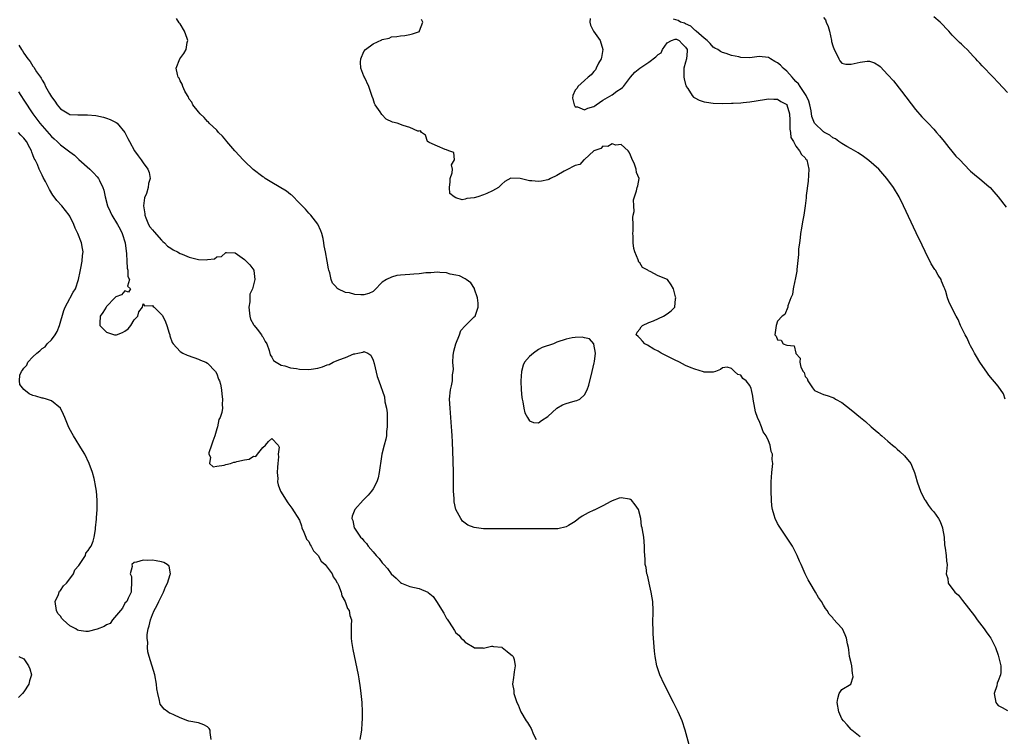
# Model space of a CAD drawing. Units: inches. Extents: x 2568000 to 2571000, y 1557000 to 1560000.
# Drawn here: x 2570366 to 2570580, y 1557210 to 1557366 of the extents above; entities that cross this region are included whole.
import ezdxf

# ---------------------------------------------------------------- set-up
doc = ezdxf.new("R2010")
doc.units = ezdxf.units.IN
doc.header["$MEASUREMENT"] = 0
doc.layers.add('LD25681557_2ft', color=64, linetype='Continuous')

msp = doc.modelspace()

# ---------------------------------------------------------------- linework, layer by layer
at = {"layer": 'LD25681557_2ft'}
for points, elevation in [([(2570512.01, 1557207), (2570510.9, 1557211), (2570510.21, 1557213), (2570509.34, 1557215), (2570508.35, 1557217), (2570506.31, 1557221), (2570505.39, 1557223), (2570505, 1557224.13), (2570504.73, 1557225), (2570504.34, 1557227), (2570504.19, 1557228.19), (2570503.98, 1557231), (2570503.95, 1557231.95), (2570503.9, 1557233), (2570503.89, 1557234.11), (2570503.95, 1557237), (2570503.83, 1557239), (2570503.75, 1557239.75), (2570503.52, 1557241), (2570503.07, 1557242.93), (2570503.06, 1557243.06), (2570502.68, 1557244.68), (2570502.56, 1557245), (2570502.39, 1557246.39), (2570502.23, 1557247), (2570502.19, 1557248.19), (2570502.11, 1557249), (2570502.08, 1557249.92), (2570502.07, 1557251), (2570501.94, 1557253), (2570501.76, 1557253.76), (2570501.57, 1557255), (2570501.39, 1557255.39), (2570501.22, 1557257), (2570500.78, 1557259), (2570500.01, 1557260.01), (2570499.24, 1557261), (2570499, 1557261.16), (2570498.79, 1557261.21), (2570497, 1557261.51), (2570496.57, 1557261.43), (2570495, 1557260.87), (2570494.76, 1557260.76), (2570493, 1557259.79), (2570491.13, 1557258.87), (2570491, 1557258.83), (2570489.76, 1557258.24), (2570488.48, 1557257.52), (2570487.77, 1557257), (2570487, 1557256.39), (2570485.53, 1557255.53), (2570485, 1557255.19), (2570483.19, 1557254.81), (2570481, 1557254.75), (2570475.23, 1557254.77), (2570471.22, 1557254.78), (2570470.76, 1557254.76), (2570469, 1557254.76), (2570467.21, 1557254.79), (2570467, 1557254.78), (2570465, 1557255.06), (2570463.59, 1557255.59), (2570462.46, 1557256.46), (2570462.06, 1557257), (2570461, 1557258.97), (2570460.65, 1557260.65), (2570460.63, 1557261), (2570460.64, 1557261.36), (2570460.53, 1557263), (2570460.51, 1557264.51), (2570460.53, 1557265.47), (2570460.51, 1557267), (2570460.44, 1557269.56), (2570460.29, 1557273.71), (2570460.21, 1557275), (2570460.12, 1557276.12), (2570460.07, 1557277), (2570459.74, 1557281), (2570459.63, 1557283), (2570459.82, 1557285), (2570460.09, 1557285.91), (2570460.25, 1557287), (2570460.25, 1557288.25), (2570460.39, 1557289), (2570460.46, 1557289.54), (2570460.34, 1557291), (2570460.45, 1557292.45), (2570460.58, 1557293.42), (2570461, 1557295), (2570461.77, 1557297), (2570462.08, 1557297.92), (2570463.05, 1557298.95), (2570463.13, 1557299), (2570465, 1557300.85), (2570465.18, 1557301), (2570465.85, 1557303), (2570465.87, 1557303.87), (2570465.7, 1557305), (2570465.1, 1557306.9), (2570465.09, 1557307), (2570465.07, 1557307.07), (2570464.28, 1557308.28), (2570463.24, 1557309), (2570463, 1557309.14), (2570461.77, 1557309.77), (2570461, 1557309.97), (2570459.8, 1557310.2), (2570459, 1557310.46), (2570457.49, 1557310.51), (2570457, 1557310.61), (2570455.58, 1557310.42), (2570455, 1557310.47), (2570454.47, 1557310.47), (2570453, 1557310.25), (2570451.86, 1557310.14), (2570451, 1557310.11), (2570450.01, 1557310.01), (2570449, 1557309.95), (2570448.15, 1557309.85), (2570447, 1557309.54), (2570445.89, 1557309), (2570445, 1557308.39), (2570443.32, 1557306.68), (2570443, 1557306.43), (2570442.05, 1557305.95), (2570441, 1557305.64), (2570440.31, 1557305.69), (2570439, 1557305.71), (2570437.89, 1557306.11), (2570437, 1557306.19), (2570435.31, 1557307), (2570435.13, 1557307.13), (2570435, 1557307.41), (2570434.2, 1557308.2), (2570433.9, 1557309), (2570433.57, 1557310.43), (2570433.38, 1557311), (2570433.31, 1557311.31), (2570433.02, 1557313), (2570432.64, 1557315), (2570432.33, 1557316.33), (2570432.29, 1557317), (2570432.11, 1557317.89), (2570431.84, 1557319), (2570431.62, 1557319.62), (2570431, 1557321.02), (2570429.44, 1557323), (2570429, 1557323.46), (2570428.28, 1557324.28), (2570427, 1557325.6), (2570425.31, 1557327.31), (2570425, 1557327.52), (2570424.19, 1557328.19), (2570421, 1557330.08), (2570419.55, 1557331), (2570419.23, 1557331.23), (2570419, 1557331.36), (2570416.92, 1557332.92), (2570415, 1557334.75), (2570414.72, 1557335), (2570413, 1557336.9), (2570412.9, 1557337), (2570411.21, 1557339), (2570411, 1557339.31), (2570410.21, 1557340.21), (2570409.39, 1557341), (2570409, 1557341.46), (2570407.35, 1557343), (2570407.19, 1557343.19), (2570407, 1557343.36), (2570406.26, 1557344.26), (2570405.41, 1557345), (2570405, 1557345.45), (2570403.82, 1557347), (2570403.54, 1557347.54), (2570403, 1557348.25), (2570402.77, 1557348.77), (2570402.59, 1557349), (2570402.04, 1557349.96), (2570401.58, 1557351), (2570401.45, 1557351.45), (2570401, 1557352.24), (2570400.78, 1557352.78), (2570400.56, 1557353), (2570400.42, 1557353.58), (2570400.17, 1557355), (2570400.98, 1557357.02), (2570401.81, 1557358.19), (2570402.3, 1557359), (2570402.56, 1557360.56), (2570402.69, 1557361), (2570402.56, 1557361.44), (2570401.97, 1557363), (2570401, 1557364.6), (2570400.81, 1557364.81), (2570400.26, 1557365.74)], 6704), ([(2570549, 1557209.52), (2570547.17, 1557211), (2570547, 1557211.15), (2570546.16, 1557212.16), (2570545.36, 1557213), (2570545, 1557213.47), (2570544.32, 1557215), (2570543.95, 1557217), (2570544.09, 1557217.91), (2570544.37, 1557219), (2570545, 1557219.85), (2570546.97, 1557221.03), (2570547.43, 1557222.57), (2570547.38, 1557223), (2570547.29, 1557223.29), (2570547.13, 1557225), (2570547, 1557225.65), (2570546.67, 1557227), (2570546.48, 1557228.48), (2570546.4, 1557229), (2570546.24, 1557229.76), (2570546.03, 1557231), (2570545.72, 1557231.72), (2570545.11, 1557233), (2570545, 1557233.19), (2570543.17, 1557235.17), (2570543, 1557235.42), (2570542.24, 1557236.24), (2570541.79, 1557237), (2570541.42, 1557237.42), (2570541, 1557238.21), (2570540.54, 1557239), (2570539.87, 1557239.87), (2570539.28, 1557241), (2570538.06, 1557243), (2570537.68, 1557243.68), (2570537.02, 1557245), (2570536.15, 1557247), (2570535.78, 1557247.78), (2570535.29, 1557249), (2570534.23, 1557251), (2570532.93, 1557253), (2570531.33, 1557255.33), (2570531, 1557255.93), (2570530.47, 1557257), (2570530.27, 1557257.73), (2570529.9, 1557259), (2570529.78, 1557259.78), (2570529.65, 1557261), (2570529.59, 1557263), (2570529.61, 1557265), (2570529.76, 1557267), (2570529.96, 1557269), (2570529.86, 1557269.86), (2570529.93, 1557271), (2570529.61, 1557271.61), (2570529.42, 1557273), (2570529, 1557273.9), (2570528.52, 1557275), (2570527.9, 1557275.9), (2570527.53, 1557277), (2570527, 1557278.28), (2570526.74, 1557278.74), (2570526.67, 1557279), (2570526.21, 1557280.21), (2570526.03, 1557281), (2570525.69, 1557283), (2570525.63, 1557283.63), (2570525.36, 1557285), (2570525.28, 1557285.28), (2570525, 1557285.94), (2570524.18, 1557287), (2570523.47, 1557287.47), (2570523, 1557288.18), (2570522.34, 1557288.34), (2570521.63, 1557289), (2570521, 1557289.67), (2570520.03, 1557289.97), (2570519, 1557289.81), (2570518.55, 1557289.45), (2570517.49, 1557289), (2570517, 1557288.85), (2570516.87, 1557288.87), (2570515, 1557288.87), (2570514.91, 1557288.91), (2570513, 1557289.48), (2570512.21, 1557289.79), (2570511, 1557290.33), (2570509.63, 1557291), (2570509.22, 1557291.22), (2570509, 1557291.32), (2570507, 1557292.32), (2570506.56, 1557292.56), (2570505.64, 1557293), (2570505, 1557293.4), (2570504.11, 1557293.89), (2570502.71, 1557294.71), (2570502.14, 1557295), (2570501.63, 1557295.63), (2570501, 1557296.23), (2570500.64, 1557296.64), (2570500.21, 1557297), (2570500.45, 1557297.55), (2570501, 1557298.23), (2570501.3, 1557298.7), (2570501.61, 1557299), (2570503, 1557299.65), (2570504.03, 1557300.03), (2570506.21, 1557301), (2570507, 1557301.52), (2570507.84, 1557302.16), (2570508.66, 1557303), (2570508.83, 1557304.83), (2570508.86, 1557305), (2570508.8, 1557305.2), (2570508.37, 1557307), (2570507.86, 1557307.86), (2570507.04, 1557309), (2570505, 1557309.8), (2570503.29, 1557310.71), (2570502.89, 1557310.89), (2570502.79, 1557311), (2570501.63, 1557311.63), (2570501, 1557312.66), (2570500.8, 1557312.8), (2570500.69, 1557313.31), (2570499.96, 1557315), (2570499.74, 1557315.74), (2570499.62, 1557317), (2570499.55, 1557318.45), (2570499.51, 1557319), (2570499.56, 1557319.56), (2570499.56, 1557321), (2570499.52, 1557322.48), (2570499.62, 1557323), (2570499.8, 1557323.8), (2570499.72, 1557325), (2570499.64, 1557326.36), (2570499.88, 1557327), (2570500.31, 1557328.31), (2570500.49, 1557329), (2570500.62, 1557329.38), (2570500.87, 1557331), (2570500.31, 1557332.31), (2570500.27, 1557333), (2570499.88, 1557334.12), (2570499.32, 1557335.32), (2570499, 1557336.06), (2570498.68, 1557336.68), (2570498.48, 1557337), (2570497, 1557338.36), (2570495.79, 1557338.21), (2570495, 1557338.49), (2570494.06, 1557337.93), (2570493, 1557337.97), (2570492.52, 1557337.48), (2570491, 1557337.01), (2570489, 1557335.13), (2570488.84, 1557335), (2570488.01, 1557333.99), (2570487, 1557333.79), (2570485, 1557332.78), (2570484.58, 1557332.58), (2570483, 1557331.59), (2570481.6, 1557331), (2570481.25, 1557330.75), (2570481, 1557330.71), (2570479.61, 1557330.39), (2570479, 1557330.3), (2570477.51, 1557330.49), (2570477, 1557330.46), (2570475.03, 1557330.97), (2570473, 1557331.01), (2570471.68, 1557330.32), (2570471, 1557329.73), (2570470.26, 1557329), (2570469, 1557328.27), (2570467.74, 1557327.74), (2570467, 1557327.39), (2570465.82, 1557327), (2570465, 1557326.77), (2570463.38, 1557326.62), (2570463, 1557326.5), (2570462.36, 1557326.36), (2570461, 1557326.79), (2570460.62, 1557327), (2570459.7, 1557327.7), (2570459.66, 1557329), (2570459.79, 1557330.21), (2570459.79, 1557331), (2570460.19, 1557332.19), (2570460.27, 1557333), (2570460.08, 1557333.92), (2570460.73, 1557335), (2570460.59, 1557336.59), (2570459.46, 1557337), (2570459, 1557337.23), (2570458.71, 1557337.29), (2570457, 1557337.97), (2570455.2, 1557338.8), (2570455, 1557338.91), (2570454.86, 1557339), (2570454.39, 1557340.39), (2570453.51, 1557341), (2570453.32, 1557341.32), (2570453, 1557341.23), (2570452.74, 1557341.26), (2570451, 1557342.05), (2570449.52, 1557342.48), (2570448.24, 1557343), (2570447.25, 1557343.25), (2570445.86, 1557343.86), (2570444.88, 1557344.88), (2570444.53, 1557345.47), (2570443.47, 1557347), (2570443.31, 1557347.31), (2570443, 1557348.32), (2570442.81, 1557348.81), (2570442.07, 1557351), (2570441.11, 1557353), (2570441, 1557353.2), (2570440.33, 1557355), (2570440.25, 1557356.25), (2570440.31, 1557357), (2570441, 1557358.59), (2570441.33, 1557359), (2570443, 1557360.28), (2570444.9, 1557361.1), (2570445, 1557361.19), (2570446.5, 1557361.5), (2570447, 1557361.8), (2570448.14, 1557361.86), (2570449, 1557362.02), (2570449.9, 1557362.1), (2570451, 1557362.27), (2570451.6, 1557362.4), (2570453.07, 1557362.93), (2570453.11, 1557363), (2570453.1, 1557363.1), (2570453.83, 1557365), (2570453.56, 1557365.56)], 6706), ([(2570490.2, 1557365.8), (2570490.15, 1557365), (2570490.32, 1557364.32), (2570490.98, 1557363), (2570492.43, 1557361), (2570493.02, 1557359), (2570492.71, 1557357.29), (2570492.62, 1557357), (2570492.07, 1557356.07), (2570491.53, 1557355), (2570491.4, 1557354.6), (2570491, 1557354.21), (2570490.46, 1557353.54), (2570489.77, 1557353), (2570489, 1557352.25), (2570487.51, 1557351), (2570487.37, 1557350.63), (2570487, 1557350.19), (2570486.44, 1557349), (2570486.42, 1557348.42), (2570486.73, 1557347), (2570487, 1557346.57), (2570487.47, 1557346.53), (2570489, 1557345.87), (2570489.7, 1557346.3), (2570491, 1557346.61), (2570491.21, 1557346.79), (2570491.54, 1557347), (2570493, 1557348), (2570495, 1557349.18), (2570496.06, 1557349.94), (2570497, 1557350.56), (2570497.25, 1557350.75), (2570497.47, 1557351), (2570499.02, 1557353), (2570499.93, 1557354.07), (2570501.02, 1557355), (2570503, 1557356.3), (2570504.55, 1557357.45), (2570505, 1557357.92), (2570505.68, 1557358.32), (2570505.94, 1557359), (2570507, 1557360.48), (2570507.96, 1557361), (2570508.73, 1557361.27), (2570509, 1557361.3), (2570509.59, 1557361), (2570510.25, 1557360.25), (2570511, 1557359.52), (2570511.3, 1557359), (2570511.32, 1557358.68), (2570511.18, 1557357), (2570511, 1557356.24), (2570510.63, 1557355), (2570510.61, 1557353.39), (2570510.62, 1557353), (2570510.68, 1557352.68), (2570511, 1557351.44), (2570511.09, 1557351.09), (2570511.14, 1557351), (2570511.47, 1557350.53), (2570512.44, 1557349), (2570512.69, 1557348.69), (2570513, 1557348.48), (2570513.97, 1557347.97), (2570515, 1557347.64), (2570515.54, 1557347.54), (2570517, 1557347.37), (2570519, 1557347.31), (2570521, 1557347.33), (2570521.36, 1557347.36), (2570523, 1557347.43), (2570523.51, 1557347.51), (2570525, 1557347.65), (2570528.14, 1557348.14), (2570529, 1557348.29), (2570530.21, 1557348.21), (2570531, 1557348.23), (2570531.74, 1557347.74), (2570533, 1557347.06), (2570533.04, 1557347), (2570533.6, 1557345), (2570533.66, 1557343.66), (2570533.65, 1557343), (2570533.68, 1557341.68), (2570533.82, 1557341), (2570533.89, 1557339.89), (2570534.44, 1557339), (2570535, 1557337.99), (2570535.79, 1557337), (2570536.21, 1557336.21), (2570537, 1557335.47), (2570537.18, 1557335.18), (2570537.34, 1557335), (2570537.79, 1557333), (2570537.72, 1557331.72), (2570537.63, 1557330.37), (2570537.24, 1557327.24), (2570537.22, 1557326.78), (2570536.98, 1557325.02), (2570536.68, 1557323), (2570536.46, 1557321.54), (2570536.19, 1557320.19), (2570536.01, 1557319), (2570535.92, 1557318.08), (2570535.74, 1557317), (2570535.58, 1557315.58), (2570535.56, 1557314.44), (2570535.2, 1557311.2), (2570535.19, 1557310.81), (2570534.83, 1557309), (2570534.74, 1557308.74), (2570534.4, 1557307), (2570534.26, 1557305.75), (2570533.89, 1557305), (2570533.27, 1557303.27), (2570533.27, 1557303), (2570532.61, 1557301.39), (2570531.99, 1557301), (2570531, 1557299.94), (2570530.67, 1557299), (2570530.5, 1557297.5), (2570530.39, 1557297), (2570530.7, 1557296.7), (2570531, 1557295.86), (2570531.78, 1557295.78), (2570532.2, 1557295), (2570533, 1557294.72), (2570534.61, 1557294.61), (2570534.94, 1557293), (2570534.98, 1557292.98), (2570535, 1557292.91), (2570535.91, 1557291.91), (2570535.83, 1557291), (2570536.03, 1557289.97), (2570536.58, 1557289), (2570536.76, 1557288.76), (2570537, 1557287.94), (2570537.44, 1557287.44), (2570537.56, 1557287), (2570538.59, 1557285.41), (2570539, 1557284.84), (2570541, 1557283.96), (2570541.76, 1557283.76), (2570543, 1557283.37), (2570543.25, 1557283.25), (2570543.64, 1557283), (2570545, 1557282.23), (2570547, 1557280.67), (2570549.02, 1557279), (2570550.11, 1557278.11), (2570551.37, 1557277), (2570552.27, 1557276.27), (2570553, 1557275.58), (2570553.31, 1557275.31), (2570553.65, 1557275), (2570555, 1557273.87), (2570555.98, 1557273), (2570556.55, 1557272.55), (2570557, 1557272.14), (2570557.63, 1557271.63), (2570558.63, 1557270.63), (2570559.97, 1557269), (2570560.29, 1557268.29), (2570560.82, 1557267), (2570561, 1557266.29), (2570561.37, 1557265), (2570561.8, 1557263.8), (2570562.11, 1557263), (2570563, 1557261.16), (2570563.08, 1557261), (2570563.83, 1557259.83), (2570564.52, 1557259), (2570565, 1557258.46), (2570566.02, 1557257), (2570566.4, 1557256.4), (2570566.88, 1557255), (2570566.9, 1557254.9), (2570567.21, 1557253), (2570567.29, 1557251.29), (2570567.45, 1557250.55), (2570567.66, 1557249), (2570567.72, 1557247.72), (2570567.87, 1557247), (2570567.85, 1557246.15), (2570567.7, 1557245), (2570568.01, 1557244.01), (2570568.15, 1557243), (2570569.56, 1557241), (2570570.33, 1557240.33), (2570571, 1557239.45), (2570571.21, 1557239.21), (2570573.86, 1557235.86), (2570574.45, 1557235), (2570575.96, 1557233), (2570576.39, 1557232.39), (2570577, 1557231.56), (2570577.39, 1557231), (2570578.44, 1557229), (2570579, 1557227.33), (2570579.09, 1557227), (2570579.57, 1557225), (2570579.57, 1557223.57), (2570579.51, 1557223), (2570579, 1557221.75), (2570578.77, 1557221.23), (2570578.67, 1557220.67), (2570578.13, 1557219), (2570578.49, 1557217), (2570578.7, 1557216.7), (2570579, 1557216.36), (2570579.9, 1557215.9), (2570581, 1557215.25)], 6708), ([(2570580.54, 1557283), (2570580.16, 1557284.16), (2570579, 1557285.81), (2570577, 1557288.21), (2570576.66, 1557288.66), (2570575, 1557291.02), (2570574.25, 1557292.25), (2570573.85, 1557293), (2570573.58, 1557293.58), (2570573, 1557294.57), (2570572.77, 1557295), (2570572.25, 1557296.25), (2570571.83, 1557297), (2570570.83, 1557299), (2570570.28, 1557300.28), (2570569.88, 1557301), (2570569, 1557302.68), (2570568.24, 1557304.24), (2570567.98, 1557305), (2570567.59, 1557306.41), (2570567.37, 1557307), (2570567.25, 1557307.25), (2570566.67, 1557308.67), (2570566.56, 1557309), (2570565.95, 1557309.95), (2570565.33, 1557311), (2570565.19, 1557311.19), (2570564.44, 1557312.44), (2570563.11, 1557315.11), (2570562.46, 1557316.46), (2570561.18, 1557319.18), (2570558.42, 1557325), (2570557.43, 1557327), (2570556.25, 1557329), (2570554.79, 1557331), (2570553.05, 1557333), (2570550.89, 1557334.89), (2570549.73, 1557335.73), (2570548.52, 1557336.52), (2570547, 1557337.43), (2570546.09, 1557337.91), (2570545, 1557338.56), (2570544.32, 1557339), (2570543.58, 1557339.58), (2570543, 1557339.82), (2570542.38, 1557340.38), (2570541.19, 1557341), (2570541.09, 1557341.09), (2570541, 1557341.13), (2570539, 1557342.98), (2570538.46, 1557344.46), (2570538.29, 1557345.71), (2570538.01, 1557347), (2570537.78, 1557347.78), (2570537.22, 1557349), (2570535.89, 1557351), (2570535.58, 1557351.58), (2570535, 1557352.08), (2570534.57, 1557352.57), (2570534.16, 1557353), (2570533, 1557354.3), (2570532.19, 1557355), (2570531.64, 1557355.64), (2570531, 1557356.15), (2570530.42, 1557356.42), (2570529.44, 1557357), (2570529, 1557357.28), (2570527, 1557357.47), (2570525, 1557357.24), (2570523, 1557357.31), (2570522.55, 1557357.45), (2570521, 1557357.74), (2570519.83, 1557358.17), (2570519, 1557358.34), (2570518.56, 1557358.56), (2570517.98, 1557359), (2570517.35, 1557359.35), (2570517, 1557359.5), (2570516.36, 1557360.36), (2570515.69, 1557361), (2570515, 1557361.49), (2570513.26, 1557363), (2570513.14, 1557363.14), (2570513, 1557363.2), (2570512.12, 1557364.12), (2570511, 1557364.59), (2570510.73, 1557364.73), (2570509.9, 1557365), (2570509.36, 1557365.36), (2570508.37, 1557365.63)], 6710), ([(2570541, 1557365.95), (2570541.44, 1557365.44), (2570541.6, 1557365), (2570542.03, 1557364.03), (2570542.29, 1557363), (2570542.73, 1557361), (2570542.76, 1557360.76), (2570543, 1557359.82), (2570543.34, 1557359), (2570543.74, 1557358.26), (2570544.35, 1557357), (2570544.55, 1557356.55), (2570545, 1557356.08), (2570545.86, 1557355.86), (2570547, 1557355.82), (2570549, 1557356.3), (2570550.48, 1557356.48), (2570551, 1557356.47), (2570552.11, 1557356.11), (2570553, 1557355.57), (2570553.31, 1557355.31), (2570555, 1557353.54), (2570556.19, 1557352.19), (2570557.99, 1557349.99), (2570561, 1557346.01), (2570562.4, 1557344.4), (2570563.76, 1557343), (2570565, 1557341.7), (2570565.61, 1557341), (2570566.22, 1557340.22), (2570567.26, 1557339), (2570568.29, 1557337.71), (2570568.91, 1557336.91), (2570569.82, 1557335.82), (2570570.64, 1557335), (2570572.78, 1557332.78), (2570573, 1557332.6), (2570573.82, 1557331.82), (2570575, 1557330.91), (2570577, 1557329.25), (2570577.26, 1557329), (2570578.08, 1557328.08), (2570579, 1557327), (2570580.73, 1557324.73)], 6712), ([(2570581, 1557349.69), (2570579, 1557351.87), (2570577.94, 1557353), (2570575.49, 1557355.49), (2570575, 1557356.04), (2570574.53, 1557356.53), (2570574.14, 1557357), (2570573.58, 1557357.58), (2570573, 1557358.26), (2570572.28, 1557359), (2570571.61, 1557359.61), (2570571, 1557360.19), (2570570.57, 1557360.57), (2570569, 1557362.14), (2570568.25, 1557363), (2570567.64, 1557363.64), (2570567, 1557364.33), (2570566.34, 1557365), (2570565, 1557366.13)], 6714), ([(2570365.94, 1557359.94), (2570366.49, 1557359), (2570366.71, 1557358.71), (2570367, 1557358.25), (2570367.91, 1557357), (2570368.41, 1557356.41), (2570369, 1557355.43), (2570369.2, 1557355.2), (2570369.8, 1557354.2), (2570370.61, 1557353), (2570370.78, 1557352.78), (2570371, 1557352.32), (2570371.54, 1557351.54), (2570371.73, 1557351), (2570372.57, 1557349.43), (2570373, 1557348.74), (2570373.78, 1557347.78), (2570374.25, 1557347), (2570375, 1557346.12), (2570376.81, 1557345), (2570377, 1557344.9), (2570378.8, 1557344.8), (2570379, 1557344.78), (2570380.85, 1557344.85), (2570382.68, 1557344.68), (2570384.32, 1557344.32), (2570385, 1557344.09), (2570385.83, 1557343.83), (2570387.14, 1557343.14), (2570387.3, 1557343), (2570388.97, 1557341), (2570389.67, 1557339.66), (2570389.97, 1557339), (2570391.08, 1557337), (2570391.92, 1557335.92), (2570392.54, 1557335), (2570393, 1557334.4), (2570393.96, 1557333), (2570394.27, 1557332.27), (2570394.53, 1557331), (2570394.12, 1557329.88), (2570394.09, 1557329), (2570393.72, 1557327.72), (2570393.27, 1557326.73), (2570393.07, 1557325), (2570393.32, 1557323.32), (2570393.32, 1557323), (2570393.58, 1557322.42), (2570394.16, 1557321), (2570394.43, 1557320.43), (2570395, 1557319.84), (2570395.34, 1557319.34), (2570397, 1557317.55), (2570397.27, 1557317.27), (2570397.62, 1557317), (2570398.24, 1557316.24), (2570399, 1557315.81), (2570399.47, 1557315.47), (2570400.46, 1557315), (2570401, 1557314.68), (2570401.5, 1557314.5), (2570403, 1557313.84), (2570405, 1557313.36), (2570406.71, 1557313.29), (2570407, 1557313.34), (2570408.48, 1557313.52), (2570409, 1557313.93), (2570410, 1557314), (2570411, 1557314.91), (2570411.13, 1557314.87), (2570413, 1557314.79), (2570415, 1557313.32), (2570415.38, 1557313), (2570416.21, 1557312.21), (2570417.07, 1557311.07), (2570417.09, 1557311), (2570417.07, 1557310.93), (2570417.28, 1557309), (2570416.77, 1557307), (2570416.18, 1557305.82), (2570416.16, 1557305), (2570416.16, 1557304.16), (2570415.94, 1557303), (2570416.2, 1557301), (2570416.36, 1557300.36), (2570417, 1557299.25), (2570417.08, 1557299.08), (2570417.13, 1557299), (2570417.77, 1557298.23), (2570418.71, 1557297), (2570418.79, 1557296.79), (2570419, 1557296.57), (2570419.55, 1557295.55), (2570419.92, 1557295), (2570420.41, 1557293.59), (2570420.63, 1557292.63), (2570421, 1557292.1), (2570421.36, 1557291.36), (2570421.88, 1557291), (2570423, 1557290.36), (2570423.79, 1557290.21), (2570425, 1557289.82), (2570426.36, 1557289.64), (2570427, 1557289.53), (2570429, 1557289.44), (2570429.54, 1557289.54), (2570431, 1557289.73), (2570431.98, 1557290.02), (2570433, 1557290.44), (2570433.45, 1557290.55), (2570434.35, 1557291), (2570435.55, 1557291.55), (2570437, 1557292.04), (2570438.81, 1557292.81), (2570439, 1557292.84), (2570439.7, 1557293), (2570440.78, 1557293.22), (2570441, 1557293.37), (2570441.89, 1557293), (2570442.54, 1557292.54), (2570443, 1557291.45), (2570443.26, 1557290.74), (2570443.92, 1557287.92), (2570444.22, 1557287), (2570445.52, 1557283.52), (2570445.59, 1557282.41), (2570445.9, 1557281), (2570446.03, 1557280.03), (2570446.08, 1557279), (2570446.1, 1557277), (2570445.95, 1557275.95), (2570445.89, 1557275), (2570445.75, 1557274.25), (2570445.4, 1557273), (2570444.93, 1557271), (2570444.64, 1557269), (2570444.55, 1557268.55), (2570444.35, 1557267), (2570444.13, 1557265.87), (2570443.8, 1557265), (2570443, 1557263.48), (2570442.66, 1557263), (2570441.9, 1557262.1), (2570440.85, 1557261), (2570439.04, 1557258.96), (2570438.47, 1557257.53), (2570438.38, 1557257), (2570438.6, 1557256.6), (2570438.9, 1557255), (2570438.95, 1557254.95), (2570440.28, 1557253), (2570440.65, 1557252.65), (2570441, 1557252.15), (2570441.58, 1557251.58), (2570441.93, 1557251), (2570443, 1557249.78), (2570443.67, 1557249), (2570444.34, 1557248.34), (2570445, 1557247.41), (2570445.2, 1557247.2), (2570445.31, 1557247), (2570446.12, 1557246.12), (2570446.93, 1557245), (2570448.04, 1557244.04), (2570449, 1557243.1), (2570449.15, 1557243), (2570451, 1557242.25), (2570452.01, 1557241.99), (2570453, 1557241.8), (2570454.91, 1557241), (2570454.97, 1557240.97), (2570456.08, 1557240.08), (2570456.81, 1557239), (2570458.42, 1557236.42), (2570459, 1557235.29), (2570459.13, 1557235.13), (2570459.53, 1557234.47), (2570460.7, 1557232.7), (2570461, 1557232.18), (2570461.67, 1557231.67), (2570462.18, 1557231), (2570462.63, 1557230.63), (2570463, 1557230.14), (2570464.97, 1557228.97), (2570465, 1557228.93), (2570466.9, 1557228.9), (2570467, 1557228.85), (2570468.73, 1557229.27), (2570469, 1557229.29), (2570469.22, 1557229.22), (2570471, 1557229.05), (2570471.1, 1557229), (2570472.14, 1557228.14), (2570473, 1557227.48), (2570473.24, 1557227.24), (2570473.45, 1557227), (2570473.66, 1557226.34), (2570473.94, 1557225), (2570473.66, 1557223.66), (2570473.63, 1557223), (2570473.53, 1557222.47), (2570473.34, 1557221), (2570473.63, 1557219.63), (2570473.65, 1557219), (2570473.9, 1557218.1), (2570474.3, 1557217), (2570474.53, 1557216.53), (2570475, 1557215.36), (2570475.17, 1557215), (2570476.34, 1557213), (2570476.63, 1557212.63), (2570477, 1557211.95), (2570477.36, 1557211.36), (2570477.93, 1557210.07), (2570478.5, 1557209)], 6702), ([(2570365.84, 1557349.84), (2570366.4, 1557349), (2570367, 1557348.03), (2570368.94, 1557345), (2570370.49, 1557343), (2570371, 1557342.39), (2570373, 1557340.12), (2570373.59, 1557339.59), (2570374.27, 1557339), (2570375, 1557338.31), (2570376.76, 1557337), (2570377, 1557336.78), (2570378.01, 1557336.01), (2570379, 1557335.08), (2570381.37, 1557333), (2570382.18, 1557332.18), (2570383, 1557331.31), (2570383.27, 1557331), (2570383.46, 1557330.54), (2570384.2, 1557329), (2570384.4, 1557328.4), (2570384.68, 1557327), (2570385.23, 1557325), (2570385.78, 1557323.78), (2570386.17, 1557323), (2570387.4, 1557321), (2570387.96, 1557319.96), (2570388.44, 1557319), (2570389.03, 1557317), (2570389.38, 1557314.62), (2570389.45, 1557313), (2570389.49, 1557311.49), (2570389.65, 1557311), (2570389.64, 1557309.64), (2570390.03, 1557309), (2570389.57, 1557307.57), (2570390.21, 1557307), (2570389.78, 1557306.22), (2570389, 1557306.54), (2570388.3, 1557305.7), (2570387, 1557305.25), (2570386.83, 1557305), (2570385, 1557303.12), (2570384.91, 1557303), (2570384.19, 1557301.81), (2570383.59, 1557301), (2570383.52, 1557299.52), (2570383.53, 1557299), (2570385, 1557297.53), (2570386.72, 1557297), (2570387, 1557296.94), (2570387.21, 1557297), (2570388.5, 1557297.5), (2570389, 1557297.79), (2570389.73, 1557298.27), (2570390.27, 1557299), (2570391, 1557300.21), (2570391.79, 1557301), (2570392, 1557302), (2570392.8, 1557303), (2570393, 1557303.68), (2570393.28, 1557303.28), (2570395, 1557303.34), (2570395.16, 1557303.16), (2570395.35, 1557303), (2570397, 1557301.42), (2570397.16, 1557301.16), (2570397.81, 1557299.81), (2570398.13, 1557299), (2570398.66, 1557297.34), (2570398.75, 1557297), (2570398.78, 1557296.78), (2570399.31, 1557295.31), (2570399.53, 1557295), (2570401, 1557293.35), (2570401.59, 1557293), (2570402.55, 1557292.55), (2570404.02, 1557292.02), (2570405, 1557291.7), (2570405.48, 1557291.48), (2570406.6, 1557291), (2570407, 1557290.78), (2570408.7, 1557289), (2570409, 1557288.47), (2570409.36, 1557287.36), (2570409.56, 1557287), (2570409.77, 1557286.23), (2570410, 1557285), (2570410.1, 1557284.1), (2570410.26, 1557283), (2570410.19, 1557281.81), (2570410.21, 1557281), (2570410.1, 1557280.1), (2570409.73, 1557279), (2570409.45, 1557278.55), (2570409.15, 1557277), (2570409, 1557276.56), (2570408.54, 1557275), (2570408.14, 1557273.86), (2570407.88, 1557273), (2570407.3, 1557271.3), (2570407.27, 1557271), (2570407.61, 1557270.39), (2570407.39, 1557269), (2570408.24, 1557268.24), (2570409, 1557268.41), (2570410.6, 1557268.6), (2570411, 1557268.75), (2570411.95, 1557269), (2570412.74, 1557269.26), (2570413, 1557269.27), (2570413.39, 1557269.39), (2570415, 1557269.8), (2570416.04, 1557269.96), (2570417, 1557270.55), (2570417.46, 1557270.54), (2570417.86, 1557271), (2570419, 1557272.5), (2570419.63, 1557273), (2570420.23, 1557273.77), (2570421, 1557274.42), (2570422.35, 1557273), (2570422.54, 1557272.54), (2570422.36, 1557271), (2570422.41, 1557270.41), (2570422.25, 1557269), (2570422.21, 1557268.21), (2570422.16, 1557267), (2570422.28, 1557265.72), (2570422.23, 1557265), (2570422.36, 1557264.36), (2570422.87, 1557263), (2570424.46, 1557260.46), (2570425.31, 1557259.31), (2570427, 1557256.63), (2570427.4, 1557255.4), (2570427.5, 1557255), (2570427.93, 1557254.07), (2570428.35, 1557253), (2570428.54, 1557252.54), (2570429, 1557252.02), (2570429.29, 1557251.29), (2570429.55, 1557251), (2570430.01, 1557250.01), (2570431, 1557249.08), (2570431.06, 1557249), (2570431.73, 1557247.73), (2570432.58, 1557247), (2570433, 1557246.48), (2570434.07, 1557245), (2570434.35, 1557244.35), (2570435, 1557243.47), (2570435.14, 1557243.14), (2570435.25, 1557243), (2570435.48, 1557242.52), (2570436.03, 1557241), (2570436.21, 1557240.21), (2570436.96, 1557239), (2570437.44, 1557237.44), (2570437.82, 1557237), (2570437.96, 1557235.96), (2570438.29, 1557235), (2570438.21, 1557233.79), (2570438.21, 1557233), (2570438.23, 1557232.23), (2570438.22, 1557231), (2570438.31, 1557230.31), (2570438.5, 1557229), (2570438.57, 1557228.57), (2570439.72, 1557223), (2570439.87, 1557222.13), (2570440.19, 1557220.19), (2570440.37, 1557219), (2570440.58, 1557217), (2570440.63, 1557215), (2570440.63, 1557213.37), (2570440.56, 1557212.56), (2570440.51, 1557211), (2570440.26, 1557209.74), (2570440.1, 1557209)], 6700), ([(2570407.8, 1557209), (2570407.54, 1557210.46), (2570407.52, 1557211), (2570407.35, 1557211.35), (2570407, 1557211.71), (2570406.17, 1557212.17), (2570405, 1557212.57), (2570402.92, 1557212.92), (2570402.69, 1557213), (2570401, 1557213.66), (2570399.67, 1557214.33), (2570399, 1557214.64), (2570398.72, 1557214.72), (2570398.32, 1557215), (2570397.57, 1557215.57), (2570397, 1557216.32), (2570396.68, 1557216.68), (2570396.58, 1557217), (2570396.55, 1557217.45), (2570396.15, 1557219), (2570395.97, 1557219.97), (2570395.91, 1557221), (2570395.53, 1557223), (2570394.31, 1557227), (2570394.03, 1557228.03), (2570393.9, 1557229), (2570393.96, 1557230.04), (2570393.83, 1557231), (2570393.82, 1557231.82), (2570394.05, 1557233), (2570394.29, 1557233.71), (2570394.54, 1557235), (2570395, 1557236.13), (2570395.38, 1557237), (2570395.94, 1557238.06), (2570396.38, 1557239), (2570397, 1557240.16), (2570397.41, 1557241), (2570397.84, 1557242.16), (2570398.26, 1557243), (2570398.88, 1557244.88), (2570398.89, 1557245), (2570398.63, 1557246.63), (2570398.23, 1557247), (2570397.49, 1557247.49), (2570397, 1557247.58), (2570395.82, 1557247.82), (2570395, 1557247.94), (2570393.9, 1557247.9), (2570393, 1557247.97), (2570391.51, 1557247.51), (2570391, 1557247.46), (2570390.51, 1557247), (2570390.62, 1557246.62), (2570390.17, 1557245), (2570390.43, 1557244.43), (2570390.46, 1557243), (2570390.38, 1557241.62), (2570390.39, 1557241), (2570389.68, 1557239.68), (2570389.41, 1557239), (2570389, 1557238.58), (2570388.46, 1557237.54), (2570388.04, 1557237), (2570386.29, 1557235), (2570385.78, 1557234.22), (2570385, 1557233.94), (2570384.48, 1557233.52), (2570383, 1557232.97), (2570381, 1557232.46), (2570380.48, 1557232.48), (2570379, 1557232.65), (2570378.72, 1557232.72), (2570378.31, 1557233), (2570377, 1557233.71), (2570375.57, 1557235), (2570375.3, 1557235.3), (2570375, 1557235.8), (2570374.4, 1557236.4), (2570374.13, 1557237), (2570373.82, 1557239), (2570374.53, 1557240.53), (2570374.69, 1557241), (2570374.79, 1557241.21), (2570375, 1557241.38), (2570375.62, 1557242.38), (2570376.27, 1557243), (2570377, 1557243.92), (2570377.82, 1557245), (2570378.13, 1557245.87), (2570379, 1557246.83), (2570379.45, 1557247.45), (2570380.4, 1557249), (2570380.52, 1557249.48), (2570381, 1557250.08), (2570381.37, 1557250.63), (2570381.68, 1557251), (2570382.08, 1557252.08), (2570382.33, 1557253), (2570382.63, 1557254.63), (2570382.64, 1557255), (2570382.85, 1557256.85), (2570382.85, 1557257.15), (2570383, 1557259), (2570383, 1557261), (2570382.83, 1557263), (2570382.54, 1557264.54), (2570382.47, 1557265), (2570382.3, 1557265.7), (2570381.94, 1557267), (2570381.22, 1557269), (2570380.29, 1557271), (2570379.81, 1557271.81), (2570377.81, 1557275), (2570377.51, 1557275.51), (2570376.84, 1557276.84), (2570375.92, 1557279), (2570375.67, 1557279.67), (2570375, 1557281), (2570373, 1557282.6), (2570371.96, 1557283), (2570371.21, 1557283.21), (2570371, 1557283.23), (2570369.6, 1557283.6), (2570369, 1557283.8), (2570368.15, 1557284.15), (2570367, 1557285.05), (2570366.14, 1557286.14), (2570366.06, 1557287), (2570366.18, 1557288.18), (2570366.51, 1557289), (2570366.74, 1557289.26), (2570367, 1557289.74), (2570367.64, 1557290.36), (2570367.9, 1557291), (2570369, 1557292.18), (2570369.88, 1557293), (2570370.52, 1557293.48), (2570371, 1557293.99), (2570371.67, 1557294.33), (2570372.12, 1557295), (2570373, 1557295.92), (2570373.82, 1557297), (2570374.3, 1557297.7), (2570374.77, 1557299), (2570375.74, 1557302.26), (2570376.03, 1557303), (2570377, 1557304.85), (2570377.1, 1557305), (2570377.76, 1557306.24), (2570378.23, 1557307), (2570378.9, 1557309), (2570379.26, 1557310.74), (2570379.44, 1557311.44), (2570379.71, 1557313), (2570379.76, 1557314.24), (2570379.89, 1557315), (2570379.77, 1557315.77), (2570379.54, 1557317), (2570378.76, 1557319), (2570378.19, 1557320.19), (2570377.88, 1557321), (2570377, 1557322.77), (2570376.86, 1557323), (2570375.31, 1557325), (2570374.22, 1557326.22), (2570373.64, 1557327), (2570373.36, 1557327.36), (2570372.57, 1557328.57), (2570371.71, 1557330.29), (2570371.22, 1557331.22), (2570371, 1557331.69), (2570370.55, 1557332.55), (2570370.36, 1557333), (2570369.96, 1557334.04), (2570369.49, 1557335), (2570369.3, 1557335.3), (2570369, 1557336.15), (2570368.73, 1557336.73), (2570368.68, 1557337), (2570368.34, 1557337.66), (2570367.58, 1557339), (2570367, 1557339.74), (2570366.38, 1557340.38), (2570365.86, 1557341)], 6698), ([(2570365.95, 1557227), (2570367, 1557226.48), (2570368.05, 1557225), (2570368.35, 1557224.35), (2570368.68, 1557223), (2570368.27, 1557221.73), (2570368.13, 1557221), (2570367, 1557219.34), (2570366.73, 1557219), (2570365.89, 1557218.11)], 6698)]:
    msp.add_lwpolyline(points, dxfattribs=dict(at, elevation=elevation))
at = {"layer": 'LD25681557_2ft', "elevation": 6706}
msp.add_lwpolyline([(2570484.24, 1557281.76), (2570485, 1557282.07), (2570485.74, 1557282.26), (2570487, 1557282.61), (2570487.33, 1557282.67), (2570487.96, 1557283), (2570489, 1557283.9), (2570489.59, 1557285), (2570489.96, 1557286.04), (2570490.66, 1557289), (2570491.09, 1557290.91), (2570491.17, 1557291.17), (2570491.42, 1557293), (2570491.03, 1557294.97), (2570491.03, 1557295.03), (2570491, 1557295.05), (2570490.12, 1557296.12), (2570489, 1557296.32), (2570488.48, 1557296.48), (2570487, 1557296.4), (2570486.34, 1557296.34), (2570485, 1557296.05), (2570483, 1557295.37), (2570482.27, 1557295), (2570479.78, 1557294.22), (2570479, 1557293.77), (2570477.91, 1557293), (2570477, 1557292.28), (2570475.97, 1557291), (2570475.62, 1557290.38), (2570475.28, 1557289), (2570475.12, 1557287), (2570475.14, 1557286.86), (2570475.21, 1557285), (2570475.34, 1557283.34), (2570475.42, 1557283), (2570475.58, 1557282.42), (2570475.82, 1557281), (2570476.04, 1557280.04), (2570476.59, 1557279), (2570477, 1557278.3), (2570477.93, 1557277.93), (2570479, 1557277.85), (2570479.66, 1557278.34), (2570481, 1557279.24), (2570482.99, 1557281.01)], close=True, dxfattribs=at)

doc.saveas('drawing.dxf')
